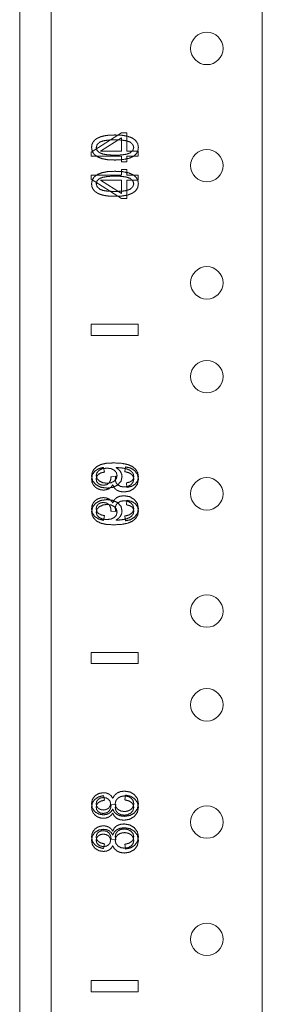
# Model space of a CAD drawing. Units: inches. Extents: x 24 to 167, y 30 to 120.
# Drawn here: x 24 to 26, y 98 to 103 of the extents above; entities that cross this region are included whole.
import ezdxf

# ---------------------------------------------------------------- set-up
doc = ezdxf.new("R2010")
doc.units = ezdxf.units.IN
doc.header["$MEASUREMENT"] = 0
doc.layers.add('CGM', color=7, linetype='Continuous', true_color=0xffffff)

msp = doc.modelspace()

# ---------------------------------------------------------------- linework, layer by layer
at = {"layer": 'CGM', "color": 18, "linetype": 'Continuous', "lineweight": 18}
for p, q in [((24.2813, 29.8397), (24.2813, 113.6467)), ((24.4497, 112.4315), (24.4497, 33.1842)), ((25.5763, 33.1845), (25.5763, 112.4322)), ((24.8252, 102.6077), (24.6633, 102.5053)), ((24.8534, 102.6077), (24.8252, 102.6077)), ((24.8534, 102.5103), (24.8534, 102.6077)), ((24.7125, 102.5103), (24.8252, 102.5807)), ((24.8252, 102.5807), (24.8252, 102.5103)), ((24.6633, 102.5053), (24.6633, 102.4828)), ((24.6633, 102.4828), (24.8252, 102.4828)), ((24.8252, 102.5103), (24.7125, 102.5103)), ((24.8252, 102.4828), (24.8252, 102.4524)), ((24.9133, 102.5103), (24.8534, 102.5103)), ((24.8534, 102.4524), (24.8534, 102.4828)), ((24.8534, 102.4828), (24.9133, 102.4828)), ((24.9133, 102.4828), (24.9133, 102.5103)), ((24.8252, 102.4524), (24.8534, 102.4524)), ((24.6633, 102.3827), (24.8252, 102.3827)), ((24.6633, 102.3602), (24.6633, 102.3827)), ((24.8252, 102.3827), (24.8252, 102.4131)), ((24.8252, 102.4131), (24.8534, 102.4131)), ((24.8534, 102.4131), (24.8534, 102.3827)), ((24.8534, 102.3827), (24.9133, 102.3827)), ((24.9133, 102.3827), (24.9133, 102.3552)), ((24.8252, 102.2577), (24.6633, 102.3602)), ((24.7125, 102.3552), (24.8252, 102.2848)), ((24.8252, 102.3552), (24.7125, 102.3552)), ((24.8252, 102.2848), (24.8252, 102.3552)), ((24.9133, 102.3552), (24.8534, 102.3552)), ((24.8534, 102.3552), (24.8534, 102.2577)), ((24.8534, 102.2577), (24.8252, 102.2577)), ((24.6633, 101.5877), (24.9133, 101.5877)), ((24.6633, 101.5877), (24.6633, 101.5277)), ((24.6633, 101.5277), (24.6633, 101.5877)), ((24.9133, 101.5877), (24.6633, 101.5877)), ((24.9133, 101.5877), (24.9133, 101.5277)), ((24.9133, 101.5277), (24.9133, 101.5877)), ((24.9133, 101.5277), (24.6633, 101.5277)), ((24.6633, 101.5277), (24.9133, 101.5277)), ((24.7337, 100.7989), (24.7283, 100.8239)), ((24.846, 100.8264), (24.842, 100.8014)), ((24.7948, 100.777), (24.7684, 100.7742)), ((24.854, 100.7172), (24.8514, 100.7413)), ((24.854, 100.6483), (24.8514, 100.6242)), ((24.7948, 100.5885), (24.7684, 100.5913)), ((24.7337, 100.5666), (24.7283, 100.5415)), ((24.846, 100.539), (24.842, 100.5641)), ((24.6633, 99.8377), (24.6633, 99.7777)), ((24.6633, 99.8377), (24.9133, 99.8377)), ((24.9133, 99.8377), (24.6633, 99.8377)), ((24.6633, 99.7777), (24.6633, 99.8377)), ((24.9133, 99.8377), (24.9133, 99.7777)), ((24.9133, 99.7777), (24.9133, 99.8377)), ((24.9133, 99.7777), (24.6633, 99.7777)), ((24.6633, 99.7777), (24.9133, 99.7777)), ((24.7337, 99.0489), (24.7283, 99.0739)), ((24.846, 99.0764), (24.842, 99.0514)), ((24.7948, 99.027), (24.7684, 99.0242)), ((24.7337, 98.8166), (24.7283, 98.7915)), ((24.7948, 98.8385), (24.7684, 98.8413)), ((24.846, 98.789), (24.842, 98.8141)), ((24.6633, 98.0877), (24.9133, 98.0877)), ((24.6633, 98.0877), (24.6633, 98.0277)), ((24.6633, 98.0277), (24.6633, 98.0877)), ((24.9133, 98.0877), (24.6633, 98.0877)), ((24.9133, 98.0877), (24.9133, 98.0277)), ((24.9133, 98.0277), (24.9133, 98.0877)), ((24.9133, 98.0277), (24.6633, 98.0277)), ((24.6633, 98.0277), (24.9133, 98.0277))]:
    msp.add_line(p, q, dxfattribs=at)
for centre in [(25.2803, 103.0577), (25.2803, 102.4327), (25.2803, 101.8077), (25.2803, 101.3077), (25.2803, 100.6827), (25.2803, 100.0577), (25.2803, 99.5577), (25.2803, 98.9327), (25.2803, 98.3077)]:
    msp.add_circle(centre, 0.0865, dxfattribs=at)
for points, knots in [([(24.6956, 102.579), (24.7122, 102.5863), (24.7321, 102.5917)], [0, 0, 0.467703, 1, 1]), ([(24.7321, 102.5917), (24.7573, 102.5952), (24.79, 102.5963)], [0, 0, 0.437449, 1, 1]), ([(24.79, 102.5963), (24.8289, 102.5945), (24.8594, 102.589)], [0, 0, 0.556237, 1, 1]), ([(24.8594, 102.589), (24.883, 102.5797), (24.9004, 102.5668)], [0, 0, 0.5383, 1, 1]), ([(24.6649, 102.5296), (24.6669, 102.545), (24.6728, 102.5585)], [0, 0, 0.515383, 1, 1]), ([(24.6728, 102.5585), (24.6825, 102.5698), (24.6956, 102.579)], [0, 0, 0.483003, 1, 1]), ([(24.7096, 102.5587), (24.6947, 102.5454), (24.6898, 102.5293)], [0, 0, 0.540965, 1, 1]), ([(24.79, 102.5705), (24.7542, 102.5692), (24.7274, 102.5652), (24.7096, 102.5587)], [0, 0, 0.437812, 0.76859, 1, 1]), ([(24.8701, 102.5587), (24.8523, 102.5652), (24.8256, 102.5692), (24.79, 102.5705)], [0, 0, 0.232337, 0.56303, 1, 1]), ([(24.8901, 102.5296), (24.8851, 102.5455), (24.8701, 102.5587)], [0, 0, 0.455289, 1, 1]), ([(24.9004, 102.5668), (24.9112, 102.5501), (24.9149, 102.5296)], [0, 0, 0.488025, 1, 1]), ([(24.6792, 102.4925), (24.6684, 102.5091), (24.6649, 102.5296)], [0, 0, 0.488043, 1, 1]), ([(24.7201, 102.4702), (24.6966, 102.4795), (24.6792, 102.4925)], [0, 0, 0.53752, 1, 1]), ([(24.6898, 102.5293), (24.6942, 102.5137), (24.7073, 102.5016)], [0, 0, 0.475641, 1, 1]), ([(24.7073, 102.5016), (24.7264, 102.4944), (24.754, 102.49), (24.79, 102.4886)], [0, 0, 0.242435, 0.573053, 1, 1]), ([(24.79, 102.4886), (24.8257, 102.4899), (24.8524, 102.4939), (24.8702, 102.5005)], [0, 0, 0.437195, 0.767849, 1, 1]), ([(24.8895, 102.483), (24.8648, 102.4718), (24.8317, 102.465), (24.79, 102.4627)], [0, 0, 0.263965, 0.59345, 1, 1]), ([(24.8702, 102.5005), (24.8852, 102.5136), (24.8901, 102.5296)], [0, 0, 0.543822, 1, 1]), ([(24.9149, 102.5296), (24.912, 102.5112), (24.9036, 102.4957), (24.8895, 102.483)], [0, 0, 0.336334, 0.65665, 1, 1]), ([(24.79, 102.4627), (24.7508, 102.4646), (24.7201, 102.4702)], [0, 0, 0.556811, 1, 1]), ([(24.7201, 102.3952), (24.6966, 102.3859), (24.6792, 102.373)], [0, 0, 0.537476, 1, 1]), ([(24.7073, 102.3639), (24.7264, 102.3711), (24.754, 102.3754), (24.79, 102.3769)], [0, 0, 0.242458, 0.573058, 1, 1]), ([(24.79, 102.4027), (24.7508, 102.4009), (24.7201, 102.3952)], [0, 0, 0.556811, 1, 1]), ([(24.8895, 102.3824), (24.8648, 102.3937), (24.8317, 102.4005), (24.79, 102.4027)], [0, 0, 0.263942, 0.593444, 1, 1]), ([(24.79, 102.3769), (24.8257, 102.3756), (24.8524, 102.3716), (24.8702, 102.365)], [0, 0, 0.437202, 0.767847, 1, 1]), ([(24.9149, 102.3359), (24.912, 102.3543), (24.9036, 102.3698), (24.8895, 102.3824)], [0, 0, 0.336411, 0.65669, 1, 1]), ([(24.6792, 102.373), (24.6684, 102.3564), (24.6649, 102.3359)], [0, 0, 0.487897, 1, 1]), ([(24.6649, 102.3359), (24.6669, 102.3205), (24.6728, 102.307)], [0, 0, 0.51528, 1, 1]), ([(24.6898, 102.3362), (24.6942, 102.3518), (24.7073, 102.3639)], [0, 0, 0.475799, 1, 1]), ([(24.7096, 102.3068), (24.6947, 102.32), (24.6898, 102.3362)], [0, 0, 0.540911, 1, 1]), ([(24.8901, 102.3359), (24.8851, 102.32), (24.8701, 102.3068)], [0, 0, 0.455197, 1, 1]), ([(24.8702, 102.365), (24.8852, 102.3519), (24.8901, 102.3359)], [0, 0, 0.543729, 1, 1]), ([(24.9004, 102.2987), (24.9112, 102.3154), (24.9149, 102.3359)], [0, 0, 0.488101, 1, 1]), ([(24.6728, 102.307), (24.6825, 102.2957), (24.6956, 102.2865)], [0, 0, 0.483003, 1, 1]), ([(24.6956, 102.2865), (24.7122, 102.2792), (24.7321, 102.2738)], [0, 0, 0.467759, 1, 1]), ([(24.79, 102.295), (24.7542, 102.2963), (24.7274, 102.3002), (24.7096, 102.3068)], [0, 0, 0.437806, 0.768592, 1, 1]), ([(24.7321, 102.2738), (24.7573, 102.2703), (24.79, 102.2692)], [0, 0, 0.437449, 1, 1]), ([(24.8701, 102.3068), (24.8523, 102.3002), (24.8256, 102.2963), (24.79, 102.295)], [0, 0, 0.232335, 0.563037, 1, 1]), ([(24.79, 102.2692), (24.8289, 102.271), (24.8594, 102.2765)], [0, 0, 0.556235, 1, 1]), ([(24.8594, 102.2765), (24.883, 102.2858), (24.9004, 102.2987)], [0, 0, 0.538256, 1, 1]), ([(24.6649, 100.7776), (24.6681, 100.7967), (24.6777, 100.814)], [0, 0, 0.493712, 1, 1]), ([(24.6815, 100.803), (24.6691, 100.7848), (24.665, 100.7625)], [0, 0, 0.493441, 1, 1]), ([(24.6777, 100.814), (24.6933, 100.8286), (24.7144, 100.8392)], [0, 0, 0.475117, 1, 1]), ([(24.7283, 100.8239), (24.7015, 100.8164), (24.6815, 100.803)], [0, 0, 0.536206, 1, 1]), ([(24.705, 100.8084), (24.6936, 100.7957), (24.6898, 100.7807)], [0, 0, 0.524331, 1, 1]), ([(24.746, 100.8199), (24.7228, 100.817), (24.705, 100.8084)], [0, 0, 0.541375, 1, 1]), ([(24.7144, 100.8392), (24.7435, 100.8456), (24.7832, 100.8477)], [0, 0, 0.42821, 1, 1]), ([(24.7865, 100.8087), (24.7691, 100.8171), (24.746, 100.8199)], [0, 0, 0.454031, 1, 1]), ([(24.7832, 100.8477), (24.8254, 100.8456), (24.858, 100.8393)], [0, 0, 0.560336, 1, 1]), ([(24.8011, 100.78), (24.7975, 100.7959), (24.7865, 100.8087)], [0, 0, 0.491338, 1, 1]), ([(24.8014, 100.8228), (24.799, 100.8227), (24.7955, 100.8227)], [0, 0, 0.412063, 1, 1]), ([(24.7955, 100.8227), (24.8085, 100.8138), (24.8188, 100.8021)], [0, 0, 0.504356, 1, 1]), ([(24.8382, 100.819), (24.82, 100.8218), (24.8014, 100.8228)], [0, 0, 0.497843, 1, 1]), ([(24.8188, 100.8021), (24.8254, 100.7885), (24.8276, 100.7739)], [0, 0, 0.505611, 1, 1]), ([(24.8668, 100.8097), (24.8544, 100.8148), (24.8382, 100.819)], [0, 0, 0.446531, 1, 1]), ([(24.842, 100.8014), (24.864, 100.7955), (24.8788, 100.7867)], [0, 0, 0.568776, 1, 1]), ([(24.8957, 100.8062), (24.8737, 100.8201), (24.846, 100.8264)], [0, 0, 0.478019, 1, 1]), ([(24.858, 100.8393), (24.8825, 100.8287), (24.9003, 100.814)], [0, 0, 0.535907, 1, 1]), ([(24.8838, 100.7954), (24.8764, 100.8033), (24.8668, 100.8097)], [0, 0, 0.484797, 1, 1]), ([(24.915, 100.7615), (24.9101, 100.7861), (24.8957, 100.8062)], [0, 0, 0.503313, 1, 1]), ([(24.9003, 100.814), (24.9112, 100.7957), (24.9149, 100.7746)], [0, 0, 0.498096, 1, 1]), ([(24.6876, 100.7318), (24.6705, 100.7524), (24.6649, 100.7776)], [0, 0, 0.508763, 1, 1]), ([(24.665, 100.7625), (24.6671, 100.7464), (24.6735, 100.7317)], [0, 0, 0.50225, 1, 1]), ([(24.6897, 100.7619), (24.6924, 100.7754), (24.7007, 100.7864)], [0, 0, 0.499381, 1, 1]), ([(24.7005, 100.7379), (24.6924, 100.7486), (24.6897, 100.7619)], [0, 0, 0.495589, 1, 1]), ([(24.6898, 100.7807), (24.6938, 100.7651), (24.7061, 100.7516)], [0, 0, 0.470065, 1, 1]), ([(24.7007, 100.7864), (24.7144, 100.7943), (24.7337, 100.7989)], [0, 0, 0.445391, 1, 1]), ([(24.7061, 100.7516), (24.7249, 100.7423), (24.7485, 100.7392)], [0, 0, 0.468387, 1, 1]), ([(24.7485, 100.7392), (24.7697, 100.7422), (24.7865, 100.751)], [0, 0, 0.529957, 1, 1]), ([(24.7688, 100.7702), (24.7663, 100.755), (24.7587, 100.7413)], [0, 0, 0.497317, 1, 1]), ([(24.7684, 100.7742), (24.7687, 100.7719), (24.7688, 100.7702)], [0, 0, 0.565295, 1, 1]), ([(24.7865, 100.751), (24.7975, 100.7641), (24.8011, 100.78)], [0, 0, 0.511777, 1, 1]), ([(24.7914, 100.7593), (24.7923, 100.7673), (24.7948, 100.777)], [0, 0, 0.444017, 1, 1]), ([(24.8049, 100.7306), (24.7948, 100.7434), (24.7914, 100.7593)], [0, 0, 0.501325, 1, 1]), ([(24.8276, 100.7739), (24.8222, 100.7505), (24.8056, 100.731)], [0, 0, 0.484581, 1, 1]), ([(24.8514, 100.7413), (24.869, 100.7458), (24.8809, 100.753)], [0, 0, 0.564087, 1, 1]), ([(24.8901, 100.7614), (24.8864, 100.7451), (24.8753, 100.7315)], [0, 0, 0.488213, 1, 1]), ([(24.8788, 100.7867), (24.8873, 100.7752), (24.8901, 100.7614)], [0, 0, 0.503899, 1, 1]), ([(24.8809, 100.753), (24.8878, 100.7629), (24.8901, 100.7751)], [0, 0, 0.490458, 1, 1]), ([(24.8901, 100.7751), (24.8885, 100.786), (24.8838, 100.7954)], [0, 0, 0.509249, 1, 1]), ([(24.8927, 100.7122), (24.9094, 100.7343), (24.915, 100.7615)], [0, 0, 0.49905, 1, 1]), ([(24.9149, 100.7746), (24.9109, 100.7528), (24.8989, 100.7354)], [0, 0, 0.511846, 1, 1]), ([(24.6735, 100.7317), (24.6837, 100.7193), (24.697, 100.7102)], [0, 0, 0.499737, 1, 1]), ([(24.7475, 100.7134), (24.7139, 100.718), (24.6876, 100.7318)], [0, 0, 0.533067, 1, 1]), ([(24.697, 100.7102), (24.7123, 100.7046), (24.7285, 100.7027)], [0, 0, 0.499644, 1, 1]), ([(24.7279, 100.7285), (24.7128, 100.7309), (24.7005, 100.7379)], [0, 0, 0.51905, 1, 1]), ([(24.7587, 100.7413), (24.746, 100.7317), (24.7279, 100.7285)], [0, 0, 0.463106, 1, 1]), ([(24.7285, 100.7027), (24.7437, 100.7045), (24.7574, 100.7099)], [0, 0, 0.509365, 1, 1]), ([(24.8056, 100.731), (24.7801, 100.7178), (24.7475, 100.7134)], [0, 0, 0.466352, 1, 1]), ([(24.7574, 100.7099), (24.7691, 100.7187), (24.7781, 100.7309)], [0, 0, 0.490824, 1, 1]), ([(24.7781, 100.7309), (24.7858, 100.7148), (24.7989, 100.7027)], [0, 0, 0.500647, 1, 1]), ([(24.7989, 100.7027), (24.8166, 100.6952), (24.8383, 100.6927)], [0, 0, 0.468094, 1, 1]), ([(24.839, 100.7194), (24.8201, 100.7222), (24.8049, 100.7306)], [0, 0, 0.523022, 1, 1]), ([(24.8383, 100.6927), (24.8679, 100.6976), (24.8927, 100.7122)], [0, 0, 0.510491, 1, 1]), ([(24.8753, 100.7315), (24.8589, 100.7224), (24.839, 100.7194)], [0, 0, 0.482429, 1, 1]), ([(24.8989, 100.7354), (24.8797, 100.7233), (24.854, 100.7172)], [0, 0, 0.462262, 1, 1]), ([(24.6735, 100.6338), (24.6837, 100.6462), (24.697, 100.6553)], [0, 0, 0.499737, 1, 1]), ([(24.7475, 100.6521), (24.7139, 100.6475), (24.6876, 100.6337)], [0, 0, 0.533035, 1, 1]), ([(24.697, 100.6553), (24.7123, 100.6609), (24.7285, 100.6628)], [0, 0, 0.499678, 1, 1]), ([(24.7285, 100.6628), (24.7437, 100.661), (24.7574, 100.6556)], [0, 0, 0.509418, 1, 1]), ([(24.8056, 100.6345), (24.7801, 100.6477), (24.7475, 100.6521)], [0, 0, 0.466326, 1, 1]), ([(24.7574, 100.6556), (24.7691, 100.6468), (24.7781, 100.6346)], [0, 0, 0.490977, 1, 1]), ([(24.7781, 100.6346), (24.7858, 100.6507), (24.7989, 100.6628)], [0, 0, 0.500647, 1, 1]), ([(24.7989, 100.6628), (24.8166, 100.6702), (24.8383, 100.6727)], [0, 0, 0.468094, 1, 1]), ([(24.839, 100.6461), (24.8201, 100.6433), (24.8049, 100.6349)], [0, 0, 0.523022, 1, 1]), ([(24.8383, 100.6727), (24.8679, 100.6679), (24.8927, 100.6533)], [0, 0, 0.510529, 1, 1]), ([(24.8753, 100.634), (24.8589, 100.6431), (24.839, 100.6461)], [0, 0, 0.482429, 1, 1]), ([(24.8989, 100.63), (24.8797, 100.6422), (24.854, 100.6483)], [0, 0, 0.4623, 1, 1]), ([(24.8927, 100.6533), (24.9094, 100.6312), (24.915, 100.6039)], [0, 0, 0.49905, 1, 1]), ([(24.6876, 100.6337), (24.6705, 100.6131), (24.6649, 100.5879)], [0, 0, 0.508716, 1, 1]), ([(24.665, 100.603), (24.6671, 100.6191), (24.6735, 100.6338)], [0, 0, 0.502343, 1, 1]), ([(24.6815, 100.5625), (24.6691, 100.5807), (24.665, 100.603)], [0, 0, 0.493441, 1, 1]), ([(24.7005, 100.6276), (24.6924, 100.6169), (24.6897, 100.6036)], [0, 0, 0.495685, 1, 1]), ([(24.6897, 100.6036), (24.6924, 100.5901), (24.7007, 100.5791)], [0, 0, 0.499476, 1, 1]), ([(24.6898, 100.5847), (24.6938, 100.6004), (24.7061, 100.6139)], [0, 0, 0.470065, 1, 1]), ([(24.7279, 100.6369), (24.7128, 100.6346), (24.7005, 100.6276)], [0, 0, 0.519034, 1, 1]), ([(24.7061, 100.6139), (24.7249, 100.6232), (24.7485, 100.6263)], [0, 0, 0.468387, 1, 1]), ([(24.7587, 100.6242), (24.746, 100.6337), (24.7279, 100.6369)], [0, 0, 0.463121, 1, 1]), ([(24.7485, 100.6263), (24.7697, 100.6233), (24.7865, 100.6145)], [0, 0, 0.529957, 1, 1]), ([(24.7688, 100.5953), (24.7663, 100.6105), (24.7587, 100.6242)], [0, 0, 0.497421, 1, 1]), ([(24.7684, 100.5913), (24.7687, 100.5936), (24.7688, 100.5953)], [0, 0, 0.566199, 1, 1]), ([(24.7865, 100.6145), (24.7975, 100.6014), (24.8011, 100.5854)], [0, 0, 0.51168, 1, 1]), ([(24.8049, 100.6349), (24.7948, 100.6221), (24.7914, 100.6062)], [0, 0, 0.501502, 1, 1]), ([(24.7914, 100.6062), (24.7923, 100.5982), (24.7948, 100.5885)], [0, 0, 0.443862, 1, 1]), ([(24.8276, 100.5916), (24.8222, 100.615), (24.8056, 100.6345)], [0, 0, 0.484581, 1, 1]), ([(24.8188, 100.5633), (24.8254, 100.5769), (24.8276, 100.5916)], [0, 0, 0.505502, 1, 1]), ([(24.8514, 100.6242), (24.869, 100.6197), (24.8809, 100.6125)], [0, 0, 0.564087, 1, 1]), ([(24.8901, 100.6041), (24.8864, 100.6204), (24.8753, 100.634)], [0, 0, 0.488045, 1, 1]), ([(24.8788, 100.5788), (24.8873, 100.5903), (24.8901, 100.6041)], [0, 0, 0.50399, 1, 1]), ([(24.8809, 100.6125), (24.8878, 100.6026), (24.8901, 100.5903)], [0, 0, 0.49033, 1, 1]), ([(24.8901, 100.5903), (24.8885, 100.5795), (24.8838, 100.57)], [0, 0, 0.508965, 1, 1]), ([(24.915, 100.6039), (24.9101, 100.5794), (24.8957, 100.5593)], [0, 0, 0.50343, 1, 1]), ([(24.9149, 100.5909), (24.9109, 100.6127), (24.8989, 100.63)], [0, 0, 0.511774, 1, 1]), ([(24.9003, 100.5515), (24.9112, 100.5698), (24.9149, 100.5909)], [0, 0, 0.498096, 1, 1]), ([(24.6649, 100.5879), (24.6681, 100.5688), (24.6777, 100.5514)], [0, 0, 0.493867, 1, 1]), ([(24.6777, 100.5514), (24.6933, 100.5369), (24.7144, 100.5263)], [0, 0, 0.4752, 1, 1]), ([(24.7283, 100.5415), (24.7015, 100.5491), (24.6815, 100.5625)], [0, 0, 0.536206, 1, 1]), ([(24.705, 100.5571), (24.6936, 100.5698), (24.6898, 100.5847)], [0, 0, 0.524402, 1, 1]), ([(24.7007, 100.5791), (24.7144, 100.5711), (24.7337, 100.5666)], [0, 0, 0.445461, 1, 1]), ([(24.746, 100.5456), (24.7228, 100.5485), (24.705, 100.5571)], [0, 0, 0.54141, 1, 1]), ([(24.7865, 100.5568), (24.7691, 100.5484), (24.746, 100.5456)], [0, 0, 0.454039, 1, 1]), ([(24.8011, 100.5854), (24.7975, 100.5696), (24.7865, 100.5568)], [0, 0, 0.491338, 1, 1]), ([(24.7955, 100.5428), (24.8085, 100.5517), (24.8188, 100.5633)], [0, 0, 0.504298, 1, 1]), ([(24.8014, 100.5427), (24.799, 100.5427), (24.7955, 100.5428)], [0, 0, 0.412052, 1, 1]), ([(24.8382, 100.5465), (24.82, 100.5437), (24.8014, 100.5427)], [0, 0, 0.497861, 1, 1]), ([(24.8668, 100.5558), (24.8544, 100.5507), (24.8382, 100.5465)], [0, 0, 0.446531, 1, 1]), ([(24.842, 100.5641), (24.864, 100.5699), (24.8788, 100.5788)], [0, 0, 0.568824, 1, 1]), ([(24.8957, 100.5593), (24.8737, 100.5453), (24.846, 100.539)], [0, 0, 0.478019, 1, 1]), ([(24.858, 100.5262), (24.8825, 100.5368), (24.9003, 100.5515)], [0, 0, 0.535839, 1, 1]), ([(24.8838, 100.57), (24.8764, 100.5622), (24.8668, 100.5558)], [0, 0, 0.484688, 1, 1]), ([(24.7144, 100.5263), (24.7435, 100.5199), (24.7832, 100.5177)], [0, 0, 0.42821, 1, 1]), ([(24.7832, 100.5177), (24.8254, 100.5199), (24.858, 100.5262)], [0, 0, 0.560336, 1, 1]), ([(24.6649, 99.03), (24.6695, 99.0542), (24.6835, 99.0731)], [0, 0, 0.510866, 1, 1]), ([(24.7283, 99.0739), (24.7015, 99.0664), (24.6815, 99.053)], [0, 0, 0.536206, 1, 1]), ([(24.6835, 99.0731), (24.7042, 99.0853), (24.7289, 99.0893)], [0, 0, 0.489345, 1, 1]), ([(24.7289, 99.0893), (24.7447, 99.0875), (24.7584, 99.0819)], [0, 0, 0.51948, 1, 1]), ([(24.7584, 99.0819), (24.7696, 99.0725), (24.7779, 99.0593)], [0, 0, 0.483617, 1, 1]), ([(24.7779, 99.0593), (24.7875, 99.0758), (24.8016, 99.0879)], [0, 0, 0.50735, 1, 1]), ([(24.8016, 99.0879), (24.8196, 99.0953), (24.8407, 99.0977)], [0, 0, 0.477322, 1, 1]), ([(24.8411, 99.0721), (24.8212, 99.0691), (24.8052, 99.0601)], [0, 0, 0.521451, 1, 1]), ([(24.8407, 99.0977), (24.8696, 99.0931), (24.8935, 99.0792)], [0, 0, 0.514115, 1, 1]), ([(24.8762, 99.0604), (24.8605, 99.0691), (24.8411, 99.0721)], [0, 0, 0.478083, 1, 1]), ([(24.8957, 99.0562), (24.8737, 99.0701), (24.846, 99.0764)], [0, 0, 0.478019, 1, 1]), ([(24.8935, 99.0792), (24.9095, 99.0577), (24.9149, 99.0304)], [0, 0, 0.490311, 1, 1]), ([(24.683, 98.9874), (24.6694, 99.0061), (24.6649, 99.03)], [0, 0, 0.486474, 1, 1]), ([(24.6815, 99.053), (24.6691, 99.0348), (24.665, 99.0125)], [0, 0, 0.493441, 1, 1]), ([(24.7009, 99.0541), (24.6924, 99.0433), (24.6896, 99.0303)], [0, 0, 0.505793, 1, 1]), ([(24.6896, 99.0303), (24.6923, 99.0172), (24.7006, 99.0065)], [0, 0, 0.497257, 1, 1]), ([(24.6897, 99.0119), (24.6924, 99.0254), (24.7007, 99.0364)], [0, 0, 0.499381, 1, 1]), ([(24.7007, 99.0364), (24.7144, 99.0443), (24.7337, 99.0489)], [0, 0, 0.445391, 1, 1]), ([(24.7287, 99.0636), (24.7135, 99.0612), (24.7009, 99.0541)], [0, 0, 0.515217, 1, 1]), ([(24.7554, 99.0543), (24.7433, 99.0613), (24.7287, 99.0636)], [0, 0, 0.486559, 1, 1]), ([(24.7553, 99.0063), (24.7636, 99.017), (24.7664, 99.0306)], [0, 0, 0.495659, 1, 1]), ([(24.7664, 99.0306), (24.7637, 99.0438), (24.7554, 99.0543)], [0, 0, 0.501461, 1, 1]), ([(24.7688, 99.0202), (24.7663, 99.005), (24.7587, 98.9913)], [0, 0, 0.497317, 1, 1]), ([(24.7684, 99.0242), (24.7687, 99.0219), (24.7688, 99.0202)], [0, 0, 0.565295, 1, 1]), ([(24.8052, 99.0601), (24.7945, 99.0465), (24.791, 99.0299)], [0, 0, 0.504845, 1, 1]), ([(24.791, 99.0299), (24.7945, 99.0137), (24.805, 99.0005)], [0, 0, 0.496121, 1, 1]), ([(24.7914, 99.0093), (24.7923, 99.0173), (24.7948, 99.027)], [0, 0, 0.444017, 1, 1]), ([(24.842, 99.0514), (24.864, 99.0455), (24.8788, 99.0367)], [0, 0, 0.568776, 1, 1]), ([(24.8901, 99.0307), (24.8867, 99.0471), (24.8762, 99.0604)], [0, 0, 0.498734, 1, 1]), ([(24.8788, 99.0367), (24.8873, 99.0252), (24.8901, 99.0114)], [0, 0, 0.503899, 1, 1]), ([(24.8835, 99.0091), (24.8885, 99.0195), (24.8901, 99.0307)], [0, 0, 0.505065, 1, 1]), ([(24.9149, 99.0304), (24.9095, 99.0031), (24.8934, 98.9817)], [0, 0, 0.509625, 1, 1]), ([(24.915, 99.0115), (24.9101, 99.0361), (24.8957, 99.0562)], [0, 0, 0.503313, 1, 1]), ([(24.665, 99.0125), (24.6671, 98.9964), (24.6735, 98.9817)], [0, 0, 0.50225, 1, 1]), ([(24.6735, 98.9817), (24.6837, 98.9693), (24.697, 98.9602)], [0, 0, 0.499737, 1, 1]), ([(24.728, 98.9714), (24.7034, 98.9754), (24.683, 98.9874)], [0, 0, 0.513525, 1, 1]), ([(24.7005, 98.9879), (24.6924, 98.9986), (24.6897, 99.0119)], [0, 0, 0.495589, 1, 1]), ([(24.7279, 98.9785), (24.7128, 98.9809), (24.7005, 98.9879)], [0, 0, 0.51905, 1, 1]), ([(24.7006, 99.0065), (24.7127, 98.9994), (24.727, 98.997)], [0, 0, 0.492194, 1, 1]), ([(24.727, 98.997), (24.7428, 98.9994), (24.7553, 99.0063)], [0, 0, 0.526402, 1, 1]), ([(24.7587, 98.9913), (24.746, 98.9817), (24.7279, 98.9785)], [0, 0, 0.463106, 1, 1]), ([(24.7584, 98.9789), (24.7444, 98.9732), (24.728, 98.9714)], [0, 0, 0.477099, 1, 1]), ([(24.7574, 98.9599), (24.7691, 98.9687), (24.7781, 98.9809)], [0, 0, 0.490824, 1, 1]), ([(24.7779, 99.002), (24.7696, 98.9884), (24.7584, 98.9789)], [0, 0, 0.52059, 1, 1]), ([(24.7998, 98.9732), (24.7863, 98.9855), (24.7779, 99.002)], [0, 0, 0.496076, 1, 1]), ([(24.7781, 98.9809), (24.7858, 98.9648), (24.7989, 98.9527)], [0, 0, 0.500647, 1, 1]), ([(24.8049, 98.9806), (24.7948, 98.9934), (24.7914, 99.0093)], [0, 0, 0.501325, 1, 1]), ([(24.8399, 98.9632), (24.8179, 98.9657), (24.7998, 98.9732)], [0, 0, 0.529813, 1, 1]), ([(24.839, 98.9694), (24.8201, 98.9722), (24.8049, 98.9806)], [0, 0, 0.523022, 1, 1]), ([(24.805, 99.0005), (24.8208, 98.9919), (24.84, 98.9889)], [0, 0, 0.480233, 1, 1]), ([(24.8753, 98.9815), (24.8589, 98.9724), (24.839, 98.9694)], [0, 0, 0.482429, 1, 1]), ([(24.8934, 98.9817), (24.8693, 98.9678), (24.8399, 98.9632)], [0, 0, 0.483024, 1, 1]), ([(24.84, 98.9889), (24.8527, 98.9902), (24.865, 98.994)], [0, 0, 0.498329, 1, 1]), ([(24.865, 98.994), (24.8756, 99.0003), (24.8835, 99.0091)], [0, 0, 0.51162, 1, 1]), ([(24.8901, 99.0114), (24.8864, 98.9951), (24.8753, 98.9815)], [0, 0, 0.488213, 1, 1]), ([(24.8927, 98.9622), (24.9094, 98.9843), (24.915, 99.0115)], [0, 0, 0.49905, 1, 1]), ([(24.697, 98.9602), (24.7123, 98.9546), (24.7285, 98.9527)], [0, 0, 0.499644, 1, 1]), ([(24.697, 98.9053), (24.7123, 98.9109), (24.7285, 98.9128)], [0, 0, 0.499678, 1, 1]), ([(24.7285, 98.9527), (24.7437, 98.9545), (24.7574, 98.9599)], [0, 0, 0.509365, 1, 1]), ([(24.7285, 98.9128), (24.7437, 98.911), (24.7574, 98.9056)], [0, 0, 0.509418, 1, 1]), ([(24.7781, 98.8846), (24.7858, 98.9007), (24.7989, 98.9128)], [0, 0, 0.500647, 1, 1]), ([(24.7989, 98.9527), (24.8166, 98.9452), (24.8383, 98.9427)], [0, 0, 0.468094, 1, 1]), ([(24.7989, 98.9128), (24.8166, 98.9202), (24.8383, 98.9227)], [0, 0, 0.468094, 1, 1]), ([(24.8383, 98.9427), (24.8679, 98.9476), (24.8927, 98.9622)], [0, 0, 0.510491, 1, 1]), ([(24.8383, 98.9227), (24.8679, 98.9179), (24.8927, 98.9033)], [0, 0, 0.510529, 1, 1]), ([(24.683, 98.8781), (24.6694, 98.8594), (24.6649, 98.8354)], [0, 0, 0.48653, 1, 1]), ([(24.665, 98.853), (24.6671, 98.8691), (24.6735, 98.8838)], [0, 0, 0.502343, 1, 1]), ([(24.6735, 98.8838), (24.6837, 98.8962), (24.697, 98.9053)], [0, 0, 0.499737, 1, 1]), ([(24.728, 98.8941), (24.7034, 98.8901), (24.683, 98.8781)], [0, 0, 0.513525, 1, 1]), ([(24.6896, 98.8352), (24.6923, 98.8483), (24.7006, 98.859)], [0, 0, 0.497376, 1, 1]), ([(24.7005, 98.8776), (24.6924, 98.8669), (24.6897, 98.8536)], [0, 0, 0.495685, 1, 1]), ([(24.7279, 98.8869), (24.7128, 98.8846), (24.7005, 98.8776)], [0, 0, 0.519034, 1, 1]), ([(24.7006, 98.859), (24.7127, 98.8661), (24.727, 98.8684)], [0, 0, 0.492136, 1, 1]), ([(24.727, 98.8684), (24.7428, 98.8661), (24.7553, 98.8592)], [0, 0, 0.526457, 1, 1]), ([(24.7587, 98.8742), (24.746, 98.8837), (24.7279, 98.8869)], [0, 0, 0.463121, 1, 1]), ([(24.7584, 98.8866), (24.7444, 98.8922), (24.728, 98.8941)], [0, 0, 0.477099, 1, 1]), ([(24.7553, 98.8592), (24.7636, 98.8484), (24.7664, 98.8349)], [0, 0, 0.495869, 1, 1]), ([(24.7574, 98.9056), (24.7691, 98.8968), (24.7781, 98.8846)], [0, 0, 0.490977, 1, 1]), ([(24.7779, 98.8635), (24.7696, 98.8771), (24.7584, 98.8866)], [0, 0, 0.520518, 1, 1]), ([(24.7688, 98.8453), (24.7663, 98.8605), (24.7587, 98.8742)], [0, 0, 0.497421, 1, 1]), ([(24.7998, 98.8923), (24.7863, 98.88), (24.7779, 98.8635)], [0, 0, 0.495998, 1, 1]), ([(24.791, 98.8356), (24.7945, 98.8518), (24.805, 98.8649)], [0, 0, 0.495949, 1, 1]), ([(24.8049, 98.8849), (24.7948, 98.8721), (24.7914, 98.8562)], [0, 0, 0.501502, 1, 1]), ([(24.8399, 98.9023), (24.8179, 98.8998), (24.7998, 98.8923)], [0, 0, 0.529813, 1, 1]), ([(24.839, 98.8961), (24.8201, 98.8933), (24.8049, 98.8849)], [0, 0, 0.523022, 1, 1]), ([(24.805, 98.8649), (24.8208, 98.8736), (24.84, 98.8765)], [0, 0, 0.480233, 1, 1]), ([(24.8753, 98.884), (24.8589, 98.8931), (24.839, 98.8961)], [0, 0, 0.482429, 1, 1]), ([(24.8934, 98.8838), (24.8693, 98.8977), (24.8399, 98.9023)], [0, 0, 0.483016, 1, 1]), ([(24.84, 98.8765), (24.8527, 98.8753), (24.865, 98.8715)], [0, 0, 0.498329, 1, 1]), ([(24.865, 98.8715), (24.8756, 98.8652), (24.8835, 98.8564)], [0, 0, 0.511789, 1, 1]), ([(24.8901, 98.8541), (24.8864, 98.8704), (24.8753, 98.884)], [0, 0, 0.488045, 1, 1]), ([(24.8927, 98.9033), (24.9094, 98.8812), (24.915, 98.8539)], [0, 0, 0.49905, 1, 1]), ([(24.9149, 98.8351), (24.9095, 98.8624), (24.8934, 98.8838)], [0, 0, 0.509731, 1, 1]), ([(24.6649, 98.8354), (24.6695, 98.8113), (24.6835, 98.7924)], [0, 0, 0.510801, 1, 1]), ([(24.6815, 98.8125), (24.6691, 98.8307), (24.665, 98.853)], [0, 0, 0.493441, 1, 1]), ([(24.7283, 98.7915), (24.7015, 98.7991), (24.6815, 98.8125)], [0, 0, 0.536206, 1, 1]), ([(24.7009, 98.8114), (24.6924, 98.8221), (24.6896, 98.8352)], [0, 0, 0.5057, 1, 1]), ([(24.6897, 98.8536), (24.6924, 98.8401), (24.7007, 98.8291)], [0, 0, 0.499476, 1, 1]), ([(24.7007, 98.8291), (24.7144, 98.8211), (24.7337, 98.8166)], [0, 0, 0.445461, 1, 1]), ([(24.7287, 98.8019), (24.7135, 98.8043), (24.7009, 98.8114)], [0, 0, 0.515162, 1, 1]), ([(24.7554, 98.8112), (24.7433, 98.8042), (24.7287, 98.8019)], [0, 0, 0.486542, 1, 1]), ([(24.7664, 98.8349), (24.7637, 98.8217), (24.7554, 98.8112)], [0, 0, 0.501461, 1, 1]), ([(24.7584, 98.7835), (24.7696, 98.7929), (24.7779, 98.8062)], [0, 0, 0.483689, 1, 1]), ([(24.7684, 98.8413), (24.7687, 98.8436), (24.7688, 98.8453)], [0, 0, 0.566199, 1, 1]), ([(24.7779, 98.8062), (24.7875, 98.7897), (24.8016, 98.7775)], [0, 0, 0.50735, 1, 1]), ([(24.8052, 98.8054), (24.7945, 98.819), (24.791, 98.8356)], [0, 0, 0.50492, 1, 1]), ([(24.7914, 98.8562), (24.7923, 98.8482), (24.7948, 98.8385)], [0, 0, 0.443862, 1, 1]), ([(24.8411, 98.7934), (24.8212, 98.7964), (24.8052, 98.8054)], [0, 0, 0.521506, 1, 1]), ([(24.8762, 98.8051), (24.8605, 98.7963), (24.8411, 98.7934)], [0, 0, 0.478027, 1, 1]), ([(24.842, 98.8141), (24.864, 98.8199), (24.8788, 98.8288)], [0, 0, 0.568824, 1, 1]), ([(24.8957, 98.8093), (24.8737, 98.7953), (24.846, 98.789)], [0, 0, 0.478019, 1, 1]), ([(24.8901, 98.8347), (24.8867, 98.8183), (24.8762, 98.8051)], [0, 0, 0.498829, 1, 1]), ([(24.8788, 98.8288), (24.8873, 98.8403), (24.8901, 98.8541)], [0, 0, 0.50399, 1, 1]), ([(24.8835, 98.8564), (24.8885, 98.8459), (24.8901, 98.8347)], [0, 0, 0.505334, 1, 1]), ([(24.8935, 98.7863), (24.9095, 98.8077), (24.9149, 98.8351)], [0, 0, 0.490369, 1, 1]), ([(24.915, 98.8539), (24.9101, 98.8294), (24.8957, 98.8093)], [0, 0, 0.50343, 1, 1]), ([(24.6835, 98.7924), (24.7042, 98.7802), (24.7289, 98.7761)], [0, 0, 0.48939, 1, 1]), ([(24.7289, 98.7761), (24.7447, 98.778), (24.7584, 98.7835)], [0, 0, 0.519522, 1, 1]), ([(24.8016, 98.7775), (24.8196, 98.7702), (24.8407, 98.7677)], [0, 0, 0.477363, 1, 1]), ([(24.8407, 98.7677), (24.8696, 98.7724), (24.8935, 98.7863)], [0, 0, 0.514115, 1, 1])]:
    msp.add_open_spline(points, degree=1, knots=knots, dxfattribs=at)

doc.saveas('drawing.dxf')
